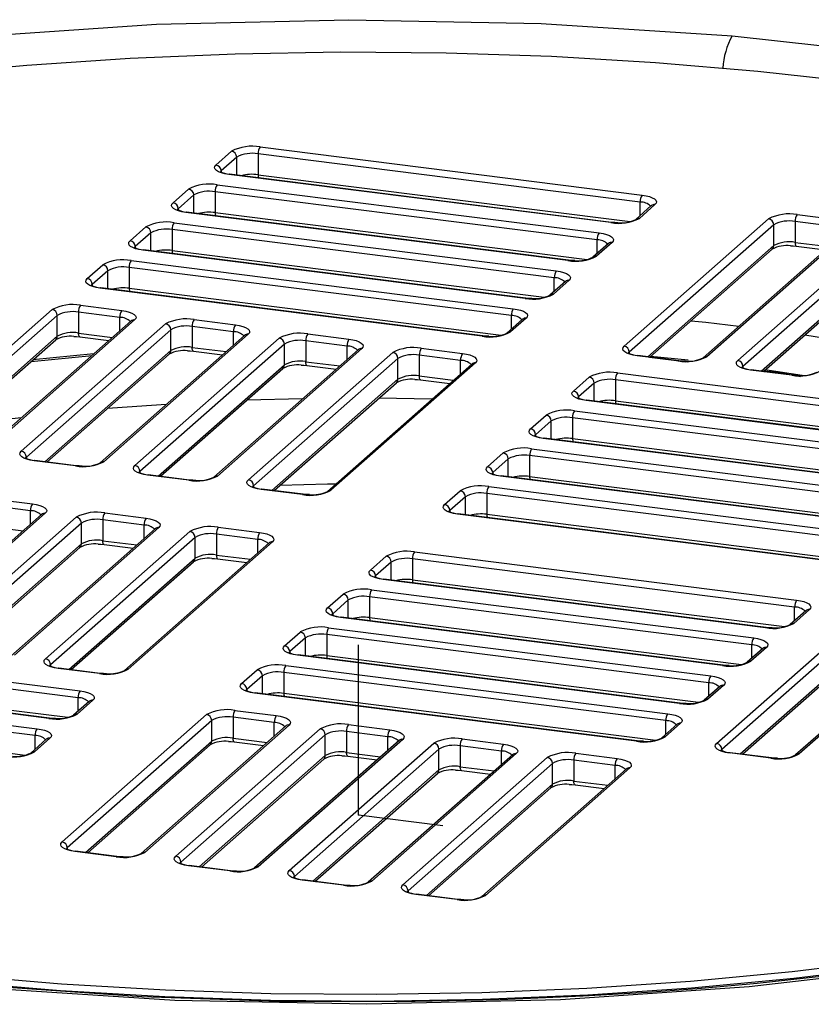
# Paper-space layout '_Dimetric' of a CAD drawing. Units: millimetres. Extents: x -515 to 515, y -172 to 194.
# Drawn here: x -15 to 21, y -9 to 36 of the extents above; entities that cross this region are included whole.
import ezdxf

# ---------------------------------------------------------------- set-up
doc = ezdxf.new("R2010")
doc.units = ezdxf.units.MM
doc.header["$PDSIZE"] = -1

psp = doc.layouts.new('_Dimetric')

# ---------------------------------------------------------------- linework, layer by layer
at = {"color": 7, "linetype": 'Continuous', "lineweight": 25}
for p, q in [((-6.457, 29.425), (-5.75, 30.049)), ((12.756, 27.749), (-4.55, 29.929)), ((-4.55, 29.929), (-4.55, 28.986)), ((-4.461, 30.242), (12.844, 28.062)), ((-5.516, 29.783), (-6.223, 29.16)), ((-5.516, 28.966), (-5.516, 29.783)), ((-6.223, 29.16), (-6.223, 29.102)), ((11.43, 26.815), (-5.875, 28.995)), ((11.461, 26.827), (-5.844, 29.008)), ((-4.55, 28.986), (12.295, 26.864)), ((-8.402, 27.71), (-7.695, 28.334)), ((10.811, 26.034), (-6.494, 28.214)), ((-6.494, 28.214), (-6.494, 27.271)), ((-6.406, 28.528), (10.899, 26.347)), ((-7.461, 28.068), (-8.168, 27.445)), ((-7.461, 27.251), (-7.461, 28.068)), ((12.756, 27.139), (12.756, 27.749)), ((-8.168, 27.445), (-8.168, 27.387)), ((9.485, 25.1), (-7.82, 27.28)), ((9.517, 25.112), (-7.789, 27.293)), ((-6.494, 27.271), (10.351, 25.149)), ((13.261, 27.584), (12.553, 26.961)), ((13.426, 27.633), (12.719, 27.009)), ((13.26, 27.584), (13.261, 27.584)), ((-8.35, 26.813), (8.955, 24.632)), ((12.03, 21.216), (18.571, 26.984)), ((21.642, 26.629), (19.771, 26.865)), ((19.771, 26.865), (19.771, 25.922)), ((19.86, 27.178), (21.73, 26.943)), ((-10.346, 25.995), (-9.639, 26.619)), ((-9.405, 26.354), (-10.112, 25.73)), ((-9.405, 25.536), (-9.405, 26.354)), ((8.867, 24.319), (-8.439, 26.499)), ((-8.439, 26.499), (-8.439, 25.556)), ((18.805, 26.719), (12.264, 20.951)), ((22.147, 26.465), (15.606, 20.696)), ((22.312, 26.513), (15.772, 20.745)), ((17.175, 20.568), (23.715, 26.336)), ((18.805, 25.776), (18.805, 26.719)), ((11.316, 25.869), (10.609, 25.246)), ((11.481, 25.918), (10.774, 25.294)), ((10.811, 25.424), (10.811, 26.034)), ((11.316, 25.869), (11.316, 25.869)), ((23.949, 26.071), (17.409, 20.303)), ((19.771, 25.922), (21.311, 25.728)), ((-10.112, 25.73), (-10.112, 25.672)), ((7.541, 23.385), (-9.764, 25.565)), ((7.572, 23.398), (-9.733, 25.578)), ((-8.439, 25.556), (8.406, 23.434)), ((13.096, 20.742), (18.805, 25.776)), ((13.193, 20.729), (18.736, 25.618)), ((19.828, 25.752), (21.15, 25.585)), ((-10.295, 25.098), (7.01, 22.917)), ((18.24, 20.093), (23.949, 25.128)), ((-12.291, 24.28), (-11.584, 24.904)), ((-11.35, 24.639), (-12.057, 24.015)), ((-11.35, 23.822), (-11.35, 24.639)), ((6.922, 22.604), (-10.383, 24.784)), ((-10.383, 24.784), (-10.383, 23.841)), ((18.337, 20.081), (23.881, 24.97)), ((9.371, 24.155), (8.664, 23.531)), ((9.537, 24.203), (8.83, 23.579)), ((8.867, 23.709), (8.867, 24.319)), ((9.371, 24.154), (9.371, 24.155)), ((-12.057, 24.015), (-12.057, 23.957)), ((5.596, 21.67), (-11.709, 23.85)), ((5.627, 21.683), (-11.678, 23.863)), ((-10.383, 23.841), (6.461, 21.719)), ((-20.423, 17.109), (-13.882, 22.877)), ((-10.81, 22.522), (-12.681, 22.757)), ((-12.681, 22.757), (-12.681, 21.815)), ((-12.593, 23.071), (-10.722, 22.835)), ((-13.648, 22.612), (-20.189, 16.843)), ((-10.306, 22.357), (-16.846, 16.589)), ((-10.14, 22.406), (-16.681, 16.637)), ((-13.648, 21.669), (-13.648, 22.612)), ((-10.81, 21.912), (-10.81, 22.522)), ((-10.306, 22.357), (-10.306, 22.357)), ((-7.448, 22.423), (-5.577, 22.187)), ((7.427, 22.44), (6.72, 21.816)), ((7.592, 22.488), (6.885, 21.864)), ((6.922, 21.994), (6.922, 22.604)), ((7.427, 22.439), (7.427, 22.44)), ((-15.278, 16.46), (-8.737, 22.229)), ((-8.503, 21.964), (-15.044, 16.195)), ((-8.503, 21.021), (-8.503, 21.964)), ((-5.666, 21.873), (-7.536, 22.109)), ((-7.536, 22.109), (-7.536, 21.166)), ((-5.666, 21.264), (-5.666, 21.873)), ((-19.357, 16.634), (-13.648, 21.669)), ((-19.26, 16.622), (-13.716, 21.511)), ((-12.681, 21.815), (-11.141, 21.62)), ((-12.624, 21.644), (-11.303, 21.478)), ((-5.161, 21.709), (-11.701, 15.941)), ((-4.995, 21.757), (-11.536, 15.989)), ((-10.133, 15.812), (-3.592, 21.581)), ((-5.161, 21.709), (-5.161, 21.709)), ((-0.521, 21.225), (-2.392, 21.461)), ((-2.392, 21.461), (-2.392, 20.518)), ((-2.303, 21.775), (-0.432, 21.539)), ((20.207, 21.73), (22.29, 21.405)), ((-14.212, 15.986), (-8.503, 21.021)), ((-3.358, 21.315), (-9.899, 15.547)), ((-7.536, 21.166), (-5.996, 20.972)), ((-7.479, 20.996), (-6.158, 20.83)), ((-0.016, 21.061), (-6.557, 15.293)), ((0.149, 21.109), (-6.391, 15.341)), ((-3.358, 20.373), (-3.358, 21.315)), ((-0.521, 20.616), (-0.521, 21.225)), ((-0.016, 21.06), (-0.016, 21.061)), ((2.841, 21.126), (4.712, 20.891)), ((-14.83, 20.529), (-12.066, 20.805)), ((-11.991, 20.871), (-14.75, 20.6)), ((-14.115, 15.974), (-8.572, 20.863)), ((-4.988, 15.164), (1.553, 20.932)), ((1.786, 20.667), (-4.754, 14.899)), ((-2.392, 20.518), (-0.852, 20.324)), ((1.786, 19.725), (1.786, 20.667)), ((4.624, 20.577), (2.753, 20.813)), ((2.753, 20.813), (2.753, 19.87)), ((4.624, 19.968), (4.624, 20.577)), ((12.264, 20.951), (12.264, 20.893)), ((14.483, 20.551), (12.612, 20.786)), ((14.514, 20.563), (12.643, 20.799)), ((13.177, 20.716), (14.879, 20.518)), ((14.927, 20.58), (13.224, 20.757)), ((-9.067, 15.338), (-3.358, 20.373)), ((-8.97, 15.326), (-3.427, 20.215)), ((-2.335, 20.348), (-1.013, 20.182)), ((5.129, 20.413), (-1.412, 14.644)), ((5.294, 20.461), (-1.247, 14.693)), ((5.128, 20.412), (5.129, 20.413)), ((17.409, 20.303), (17.409, 20.245)), ((19.627, 19.902), (17.757, 20.138)), ((19.659, 19.915), (17.788, 20.151)), ((20.09, 19.891), (18.406, 20.142)), ((-3.923, 14.69), (1.786, 19.725)), ((2.753, 19.87), (4.293, 19.676)), ((2.81, 19.7), (4.132, 19.533)), ((9.732, 19.189), (10.439, 19.813)), ((28.945, 17.513), (11.64, 19.693)), ((11.64, 19.693), (11.64, 18.75)), ((11.728, 20.007), (29.033, 17.827)), ((-3.826, 14.678), (1.718, 19.566)), ((10.673, 19.548), (9.966, 18.924)), ((10.673, 18.731), (10.673, 19.548)), ((-2.541, 18.834), (-5.058, 18.776)), ((3.323, 18.82), (0.918, 18.861)), ((9.966, 18.924), (9.966, 18.866)), ((27.619, 16.579), (10.314, 18.76)), ((27.65, 16.592), (10.345, 18.772)), ((11.64, 18.75), (28.484, 16.628)), ((9.783, 18.292), (27.089, 16.112)), ((7.787, 17.474), (8.494, 18.098)), ((27, 15.798), (9.695, 17.978)), ((9.695, 17.978), (9.695, 17.035)), ((8.728, 17.833), (8.021, 17.209)), ((8.728, 17.016), (8.728, 17.833)), ((8.021, 17.209), (8.021, 17.151)), ((25.674, 14.864), (8.369, 17.045)), ((25.706, 14.877), (8.4, 17.057)), ((9.695, 17.035), (26.54, 14.913)), ((7.839, 16.577), (25.144, 14.397)), ((-15.044, 16.195), (-15.044, 16.137)), ((5.843, 15.759), (6.55, 16.383)), ((6.784, 16.118), (6.077, 15.494)), ((6.784, 15.301), (6.784, 16.118)), ((25.056, 14.083), (7.75, 16.263)), ((7.75, 16.263), (7.75, 15.321)), ((-12.825, 15.795), (-14.696, 16.031)), ((-12.794, 15.807), (-14.665, 16.043)), ((-9.899, 15.547), (-9.899, 15.489)), ((-7.68, 15.147), (-9.551, 15.383)), ((-7.649, 15.159), (-9.52, 15.395)), ((6.077, 15.494), (6.077, 15.436)), ((23.73, 13.15), (6.425, 15.33)), ((23.761, 13.162), (6.456, 15.342)), ((7.75, 15.321), (24.595, 13.198)), ((-4.754, 14.899), (-4.754, 14.841)), ((-2.536, 14.499), (-4.406, 14.734)), ((-2.504, 14.511), (-4.375, 14.747)), ((5.894, 14.862), (23.199, 12.682)), ((-16.64, 14.316), (-14.77, 14.08)), ((3.898, 14.045), (4.605, 14.668)), ((4.839, 14.403), (4.132, 13.779)), ((4.839, 13.586), (4.839, 14.403)), ((23.111, 12.368), (5.806, 14.548)), ((5.806, 14.548), (5.806, 13.606)), ((-14.858, 13.767), (-16.729, 14.002)), ((-14.353, 13.602), (-20.894, 7.834)), ((-14.188, 13.651), (-20.729, 7.882)), ((-19.325, 7.705), (-12.785, 13.474)), ((-14.858, 13.157), (-14.858, 13.767)), ((-14.353, 13.602), (-14.353, 13.602)), ((-11.496, 13.668), (-9.625, 13.432)), ((4.132, 13.779), (4.132, 13.721)), ((21.785, 11.435), (4.48, 13.615)), ((21.816, 11.447), (4.511, 13.627)), ((5.806, 13.606), (22.65, 11.483)), ((-12.551, 13.209), (-19.092, 7.44)), ((-16.729, 13.059), (-15.189, 12.865)), ((-9.208, 12.954), (-15.749, 7.186)), ((-9.043, 13.002), (-15.584, 7.234)), ((-12.551, 12.266), (-12.551, 13.209)), ((-9.713, 13.118), (-11.584, 13.354)), ((-11.584, 13.354), (-11.584, 12.411)), ((-9.713, 12.509), (-9.713, 13.118)), ((-9.209, 12.953), (-9.208, 12.954)), ((-6.351, 13.02), (-4.48, 12.784)), ((-14.181, 7.057), (-7.64, 12.826)), ((-7.406, 12.56), (-13.947, 6.792)), ((-7.406, 11.618), (-7.406, 12.56)), ((-4.568, 12.47), (-6.439, 12.706)), ((-6.439, 12.706), (-6.439, 11.763)), ((-18.26, 7.231), (-12.551, 12.266)), ((-18.163, 7.219), (-12.619, 12.108)), ((-11.584, 12.411), (-10.044, 12.217)), ((-11.527, 12.241), (-10.206, 12.075)), ((-4.064, 12.306), (-10.604, 6.538)), ((-3.898, 12.354), (-10.439, 6.586)), ((-4.568, 11.861), (-4.568, 12.47)), ((-4.064, 12.305), (-4.064, 12.306)), ((-13.115, 6.583), (-7.406, 11.618)), ((-6.439, 11.763), (-4.899, 11.569)), ((0.539, 11.082), (1.247, 11.706)), ((2.536, 11.9), (19.841, 9.72)), ((-13.018, 6.571), (-7.475, 11.46)), ((-6.382, 11.593), (-5.061, 11.426)), ((1.48, 11.441), (0.773, 10.817)), ((1.48, 10.624), (1.48, 11.441)), ((19.752, 9.406), (2.447, 11.586)), ((2.447, 11.586), (2.447, 10.643)), ((0.773, 10.817), (0.773, 10.759)), ((18.426, 8.472), (1.121, 10.653)), ((18.458, 8.485), (1.153, 10.665)), ((2.447, 10.643), (19.292, 8.521)), ((-1.405, 9.367), (-0.698, 9.991)), ((17.808, 7.691), (0.503, 9.871)), ((0.503, 9.871), (0.503, 8.929)), ((0.591, 10.185), (17.896, 8.005)), ((-0.464, 9.726), (-1.171, 9.102)), ((-0.464, 8.909), (-0.464, 9.726)), ((19.752, 8.797), (19.752, 9.406)), ((-1.171, 9.102), (-1.171, 9.044)), ((16.482, 6.758), (-0.823, 8.938)), ((16.513, 6.77), (-0.792, 8.95)), ((0.503, 8.929), (17.347, 6.806)), ((16.22, 3.227), (22.761, 8.995)), ((20.257, 9.242), (19.55, 8.618)), ((20.423, 9.29), (19.715, 8.666)), ((20.257, 9.241), (20.257, 9.242)), ((22.995, 8.73), (16.454, 2.962)), ((26.337, 8.476), (19.797, 2.707)), ((26.503, 8.524), (19.962, 2.756)), ((-3.35, 7.653), (-2.643, 8.276)), ((15.863, 5.976), (-1.442, 8.156)), ((-1.442, 8.156), (-1.442, 7.214)), ((-1.354, 8.47), (15.952, 6.29)), ((-29.917, 7.793), (-12.612, 5.612)), ((-2.409, 8.011), (-3.116, 7.387)), ((-2.409, 7.194), (-2.409, 8.011)), ((17.286, 2.753), (22.995, 7.787)), ((17.383, 2.74), (22.926, 7.629)), ((17.808, 7.082), (17.808, 7.691)), ((-12.7, 5.299), (-30.005, 7.479)), ((-3.116, 7.387), (-3.116, 7.329)), ((14.537, 5.043), (-2.768, 7.223)), ((14.569, 5.055), (-2.737, 7.235)), ((-1.442, 7.214), (15.403, 5.091)), ((18.313, 7.527), (17.606, 6.903)), ((18.478, 7.575), (17.771, 6.951)), ((18.312, 7.526), (18.313, 7.527)), ((-13.947, 6.792), (-13.947, 6.734)), ((-3.298, 6.755), (14.007, 4.575)), ((-14.026, 4.365), (-31.331, 6.545)), ((-13.995, 4.377), (-31.3, 6.558)), ((-30.005, 6.536), (-13.161, 4.414)), ((-11.728, 6.392), (-13.599, 6.628)), ((-11.697, 6.404), (-13.567, 6.64)), ((-5.294, 5.938), (-4.587, 6.561)), ((-4.353, 6.296), (-5.06, 5.672)), ((-4.353, 5.479), (-4.353, 6.296)), ((13.919, 4.261), (-3.386, 6.441)), ((-3.386, 6.441), (-3.386, 5.499)), ((-31.862, 6.078), (-14.556, 3.897)), ((16.368, 5.812), (15.661, 5.188)), ((16.533, 5.86), (15.826, 5.237)), ((15.863, 5.367), (15.863, 5.976)), ((16.368, 5.811), (16.368, 5.812)), ((-14.645, 3.584), (-31.95, 5.764)), ((-5.06, 5.672), (-5.06, 5.614)), ((12.593, 3.328), (-4.712, 5.508)), ((12.624, 3.34), (-4.681, 5.52)), ((-3.386, 5.499), (13.458, 3.376)), ((-12.195, 5.134), (-12.902, 4.511)), ((-12.03, 5.183), (-12.737, 4.559)), ((-12.7, 4.689), (-12.7, 5.299)), ((-12.196, 5.134), (-12.195, 5.134)), ((-31.95, 4.821), (-15.105, 2.699)), ((-13.426, -1.234), (-6.885, 4.534)), ((-5.596, 4.728), (-3.725, 4.493)), ((-6.651, 4.269), (-13.192, -1.499)), ((-3.309, 4.015), (-9.85, -1.754)), ((-3.144, 4.063), (-9.684, -1.705)), ((-6.651, 3.326), (-6.651, 4.269)), ((-3.814, 4.179), (-5.685, 4.415)), ((-5.685, 4.415), (-5.685, 3.472)), ((-3.814, 3.57), (-3.814, 4.179)), ((-3.309, 4.014), (-3.309, 4.015)), ((-0.451, 4.08), (1.419, 3.845)), ((14.424, 4.097), (13.716, 3.473)), ((14.589, 4.145), (13.882, 3.522)), ((13.919, 3.652), (13.919, 4.261)), ((14.423, 4.096), (14.424, 4.097)), ((-14.645, 2.974), (-14.645, 3.584)), ((-8.281, -1.882), (-1.74, 3.886)), ((-1.507, 3.621), (-8.047, -2.147)), ((-1.507, 2.678), (-1.507, 3.621)), ((1.331, 3.531), (-0.54, 3.767)), ((-0.54, 3.767), (-0.54, 2.824)), ((-14.14, 3.42), (-14.847, 2.796)), ((-13.974, 3.468), (-14.682, 2.844)), ((-14.14, 3.419), (-14.14, 3.42)), ((-12.36, -1.708), (-6.651, 3.326)), ((-12.263, -1.72), (-6.72, 3.168)), ((-5.685, 3.472), (-4.144, 3.278)), ((-5.627, 3.302), (-4.306, 3.135)), ((1.836, 3.367), (-4.705, -2.402)), ((2.001, 3.415), (-4.539, -2.354)), ((-3.136, -2.53), (3.404, 3.238)), ((1.331, 2.921), (1.331, 3.531)), ((1.836, 3.366), (1.836, 3.367)), ((4.693, 3.432), (6.564, 3.196)), ((-7.215, -2.356), (-1.507, 2.678)), ((3.638, 2.973), (-2.902, -2.795)), ((-0.54, 2.824), (1, 2.63)), ((6.981, 2.718), (0.44, -3.05)), ((7.146, 2.767), (0.605, -3.002)), ((3.638, 2.03), (3.638, 2.973)), ((6.476, 2.883), (4.605, 3.118)), ((4.605, 3.118), (4.605, 2.176)), ((6.476, 2.273), (6.476, 2.883)), ((6.98, 2.718), (6.981, 2.718)), ((9.838, 2.784), (11.709, 2.548)), ((16.454, 2.962), (16.454, 2.904)), ((18.673, 2.562), (16.802, 2.797)), ((18.704, 2.574), (16.833, 2.81)), ((-7.119, -2.369), (-1.575, 2.52)), ((-0.483, 2.654), (0.839, 2.487)), ((2.008, -3.178), (8.549, 2.59)), ((8.783, 2.325), (2.242, -3.444)), ((8.783, 1.382), (8.783, 2.325)), ((11.621, 2.235), (9.75, 2.47)), ((9.75, 2.47), (9.75, 1.527)), ((11.621, 1.625), (11.621, 2.235)), ((-2.071, -3.005), (3.638, 2.03)), ((-1.974, -3.017), (3.57, 1.872)), ((4.605, 2.176), (6.145, 1.982)), ((4.662, 2.005), (5.983, 1.839)), ((12.125, 2.07), (5.585, -3.698)), ((12.291, 2.119), (5.75, -3.65)), ((12.125, 2.07), (12.125, 2.07)), ((3.074, -3.653), (8.783, 1.382)), ((9.75, 1.527), (11.29, 1.333)), ((9.807, 1.357), (11.128, 1.191)), ((3.171, -3.665), (8.715, 1.224)), ((-13.192, -1.499), (-13.192, -1.557)), ((-10.973, -1.899), (-12.844, -1.664)), ((-10.942, -1.887), (-12.813, -1.651)), ((-8.047, -2.147), (-8.047, -2.205)), ((-5.828, -2.547), (-7.699, -2.312)), ((-5.797, -2.535), (-7.668, -2.299)), ((-2.902, -2.795), (-2.902, -2.854)), ((-0.684, -3.196), (-2.554, -2.96)), ((-0.652, -3.183), (-2.523, -2.948)), ((2.242, -3.444), (2.242, -3.502)), ((4.461, -3.844), (2.59, -3.608)), ((4.492, -3.831), (2.622, -3.596))]:
    psp.add_line(p, q, dxfattribs=at)
at = {"color": 7, "linetype": 'Continuous'}
for q in [(0, 7.69), (3.815, -0.481)]:
    psp.add_line((0, 0), q, dxfattribs=at)
at = {"color": 7, "linetype": 'Continuous', "lineweight": 25, "flags": 128}
for points in [[(-17.755, 35.208), (-9.149, 35.797), (-0.446, 36.006), (8.277, 35.835), (16.92, 35.281)], [(16.92, 35.281), (25.271, 34.353), (33.129, 33.079), (40.41, 31.477)], [(22.627, 33.155), (18.09, 33.663), (13.452, 34.056), (8.739, 34.333), (3.976, 34.491), (-0.808, 34.531), (-5.589, 34.451), (-10.337, 34.253), (-15.028, 33.936), (-19.635, 33.504)], [(-5.875, 28.995), (-6.051, 29.024), (-6.206, 29.064), (-6.335, 29.113), (-6.433, 29.17), (-6.496, 29.232), (-6.521, 29.297), (-6.508, 29.362), (-6.457, 29.425)], [(-5.844, 29.008), (-5.858, 29.006), (-5.875, 28.995)], [(-7.82, 27.28), (-7.996, 27.309), (-8.151, 27.349), (-8.28, 27.398), (-8.378, 27.455), (-8.441, 27.517), (-8.466, 27.582), (-8.453, 27.647), (-8.402, 27.71)], [(12.844, 28.062), (13.02, 28.033), (13.175, 27.993), (13.304, 27.944), (13.402, 27.888), (13.465, 27.826), (13.49, 27.761), (13.477, 27.696), (13.426, 27.633)], [(-7.789, 27.293), (-7.803, 27.291), (-7.82, 27.28)], [(11.461, 26.827), (11.447, 26.826), (11.43, 26.815)], [(11.737, 26.813), (11.605, 26.814), (11.461, 26.827)], [(10.899, 26.347), (11.075, 26.318), (11.231, 26.278), (11.36, 26.229), (11.457, 26.173), (11.52, 26.111), (11.545, 26.046), (11.532, 25.981), (11.481, 25.918)], [(-9.764, 25.565), (-9.94, 25.594), (-10.095, 25.634), (-10.225, 25.683), (-10.322, 25.74), (-10.385, 25.802), (-10.41, 25.867), (-10.397, 25.932), (-10.346, 25.995)], [(19.771, 25.922), (19.773, 25.877), (19.778, 25.838), (19.786, 25.804), (19.797, 25.778), (19.811, 25.761), (19.826, 25.752), (19.828, 25.752)], [(-9.733, 25.578), (-9.747, 25.576), (-9.764, 25.565)], [(19.562, 25.767), (19.684, 25.766), (19.828, 25.752)], [(9.517, 25.112), (9.503, 25.111), (9.485, 25.1)], [(9.793, 25.098), (9.661, 25.099), (9.517, 25.112)], [(8.955, 24.632), (9.131, 24.603), (9.286, 24.564), (9.415, 24.514), (9.513, 24.458), (9.576, 24.396), (9.601, 24.331), (9.588, 24.266), (9.537, 24.203)], [(-11.709, 23.85), (-11.885, 23.879), (-12.04, 23.919), (-12.169, 23.969), (-12.267, 24.025), (-12.33, 24.087), (-12.355, 24.152), (-12.342, 24.217), (-12.291, 24.28)], [(-11.678, 23.863), (-11.692, 23.861), (-11.709, 23.85)], [(7.572, 23.397), (7.558, 23.396), (7.541, 23.385)], [(7.848, 23.383), (7.716, 23.384), (7.572, 23.398)], [(-10.722, 22.835), (-10.546, 22.806), (-10.391, 22.766), (-10.262, 22.717), (-10.164, 22.661), (-10.101, 22.599), (-10.076, 22.534), (-10.089, 22.469), (-10.14, 22.406)], [(7.01, 22.917), (7.186, 22.888), (7.341, 22.849), (7.471, 22.799), (7.568, 22.743), (7.631, 22.681), (7.656, 22.616), (7.643, 22.551), (7.592, 22.488)], [(15.058, 22.375), (15.737, 22.302), (17.23, 22.129)], [(-5.577, 22.187), (-5.402, 22.158), (-5.246, 22.118), (-5.117, 22.069), (-5.019, 22.012), (-4.957, 21.951), (-4.931, 21.886), (-4.944, 21.821), (-4.995, 21.757)], [(-12.891, 21.659), (-12.768, 21.658), (-12.624, 21.644)], [(-12.624, 21.644), (-12.627, 21.645), (-12.642, 21.653), (-12.655, 21.671), (-12.666, 21.697), (-12.675, 21.73), (-12.68, 21.77), (-12.681, 21.815)], [(-0.432, 21.539), (-0.257, 21.51), (-0.101, 21.47), (0.028, 21.421), (0.125, 21.364), (0.188, 21.302), (0.213, 21.238), (0.2, 21.172), (0.149, 21.109)], [(5.628, 21.683), (5.613, 21.681), (5.596, 21.67)], [(5.904, 21.668), (5.772, 21.669), (5.627, 21.683)], [(-7.746, 21.011), (-7.624, 21.01), (-7.479, 20.996)], [(-7.479, 20.996), (-7.482, 20.997), (-7.497, 21.005), (-7.511, 21.022), (-7.522, 21.049), (-7.53, 21.082), (-7.535, 21.122), (-7.536, 21.166)], [(12.612, 20.786), (12.436, 20.815), (12.281, 20.855), (12.152, 20.904), (12.054, 20.961), (11.991, 21.023), (11.966, 21.088), (11.979, 21.153), (12.03, 21.216)], [(-2.335, 20.348), (-2.337, 20.349), (-2.352, 20.357), (-2.366, 20.374), (-2.377, 20.4), (-2.385, 20.434), (-2.39, 20.474), (-2.392, 20.518)], [(4.712, 20.891), (4.888, 20.862), (5.043, 20.822), (5.172, 20.773), (5.27, 20.716), (5.333, 20.654), (5.358, 20.589), (5.345, 20.524), (5.294, 20.461)], [(12.612, 20.786), (12.629, 20.797), (12.643, 20.799)], [(14.483, 20.551), (14.5, 20.561), (14.514, 20.563)], [(14.79, 20.548), (14.658, 20.549), (14.514, 20.563)], [(17.757, 20.138), (17.581, 20.167), (17.426, 20.207), (17.296, 20.256), (17.199, 20.313), (17.136, 20.375), (17.111, 20.44), (17.124, 20.505), (17.175, 20.568)], [(-2.601, 20.363), (-2.479, 20.362), (-2.335, 20.348)], [(17.757, 20.138), (17.774, 20.149), (17.788, 20.151)], [(18.371, 20.111), (18.983, 20.04), (20.021, 19.854)], [(2.544, 19.715), (2.666, 19.714), (2.81, 19.7)], [(2.81, 19.7), (2.808, 19.7), (2.792, 19.709), (2.779, 19.726), (2.768, 19.752), (2.76, 19.786), (2.755, 19.825), (2.753, 19.87)], [(19.627, 19.902), (19.645, 19.913), (19.659, 19.915)], [(19.935, 19.9), (19.803, 19.901), (19.659, 19.915)], [(10.314, 18.76), (10.138, 18.789), (9.983, 18.828), (9.854, 18.878), (9.756, 18.934), (9.693, 18.996), (9.668, 19.061), (9.681, 19.126), (9.732, 19.189)], [(10.345, 18.772), (10.331, 18.77), (10.314, 18.76)], [(-8.717, 18.573), (-11.143, 18.418), (-11.372, 18.394)], [(-15.271, 17.979), (-16.3, 17.869), (-18.17, 17.584)], [(8.369, 17.045), (8.193, 17.074), (8.038, 17.114), (7.909, 17.163), (7.811, 17.219), (7.749, 17.281), (7.723, 17.346), (7.736, 17.411), (7.787, 17.474)], [(8.4, 17.057), (8.386, 17.055), (8.369, 17.045)], [(-14.696, 16.031), (-14.872, 16.06), (-15.027, 16.1), (-15.156, 16.149), (-15.254, 16.205), (-15.317, 16.267), (-15.342, 16.332), (-15.329, 16.397), (-15.278, 16.46)], [(-14.665, 16.043), (-14.679, 16.041), (-14.696, 16.031)], [(-12.794, 15.807), (-12.808, 15.806), (-12.825, 15.795)], [(-12.518, 15.793), (-12.65, 15.794), (-12.794, 15.807)], [(-9.551, 15.383), (-9.727, 15.412), (-9.882, 15.451), (-10.011, 15.501), (-10.109, 15.557), (-10.172, 15.619), (-10.197, 15.684), (-10.184, 15.749), (-10.133, 15.812)], [(6.425, 15.33), (6.249, 15.359), (6.094, 15.399), (5.965, 15.448), (5.867, 15.504), (5.804, 15.566), (5.779, 15.631), (5.792, 15.696), (5.843, 15.759)], [(-9.52, 15.395), (-9.534, 15.393), (-9.551, 15.383)], [(-4.406, 14.734), (-4.582, 14.763), (-4.737, 14.803), (-4.866, 14.852), (-4.964, 14.909), (-5.027, 14.971), (-5.052, 15.036), (-5.039, 15.101), (-4.988, 15.164)], [(6.456, 15.342), (6.442, 15.34), (6.425, 15.33)], [(-7.649, 15.159), (-7.663, 15.158), (-7.68, 15.147)], [(-7.373, 15.144), (-7.505, 15.146), (-7.649, 15.159)], [(-4.375, 14.747), (-4.389, 14.745), (-4.406, 14.734)], [(-3.547, 14.923), (-1.408, 14.993), (-1.022, 14.988)], [(-2.504, 14.511), (-2.518, 14.509), (-2.536, 14.499)], [(-2.228, 14.496), (-2.36, 14.497), (-2.504, 14.511)], [(-14.77, 14.08), (-14.594, 14.051), (-14.439, 14.011), (-14.31, 13.962), (-14.212, 13.906), (-14.149, 13.844), (-14.124, 13.779), (-14.137, 13.714), (-14.188, 13.651)], [(4.48, 13.615), (4.304, 13.644), (4.149, 13.684), (4.02, 13.733), (3.922, 13.79), (3.859, 13.851), (3.834, 13.916), (3.847, 13.981), (3.898, 14.045)], [(-9.625, 13.432), (-9.449, 13.403), (-9.294, 13.363), (-9.165, 13.314), (-9.067, 13.257), (-9.004, 13.195), (-8.979, 13.131), (-8.992, 13.065), (-9.043, 13.002)], [(4.511, 13.627), (4.497, 13.626), (4.48, 13.615)], [(-4.48, 12.784), (-4.304, 12.755), (-4.149, 12.715), (-4.02, 12.666), (-3.922, 12.609), (-3.859, 12.547), (-3.834, 12.482), (-3.847, 12.417), (-3.898, 12.354)], [(-11.794, 12.256), (-11.671, 12.255), (-11.527, 12.241)], [(-11.527, 12.241), (-11.53, 12.242), (-11.545, 12.25), (-11.558, 12.267), (-11.569, 12.293), (-11.577, 12.327), (-11.582, 12.367), (-11.584, 12.411)], [(-6.649, 11.608), (-6.526, 11.607), (-6.382, 11.593)], [(-6.439, 11.763), (-6.438, 11.719), (-6.433, 11.679), (-6.424, 11.645), (-6.413, 11.619), (-6.4, 11.602), (-6.385, 11.593), (-6.382, 11.593)], [(1.121, 10.653), (0.946, 10.682), (0.79, 10.722), (0.661, 10.771), (0.563, 10.827), (0.501, 10.889), (0.475, 10.954), (0.488, 11.019), (0.539, 11.082)], [(1.153, 10.665), (1.139, 10.663), (1.121, 10.653)], [(-0.823, 8.938), (-0.999, 8.967), (-1.154, 9.007), (-1.283, 9.056), (-1.381, 9.112), (-1.444, 9.174), (-1.469, 9.239), (-1.456, 9.304), (-1.405, 9.367)], [(19.841, 9.72), (20.016, 9.691), (20.172, 9.651), (20.301, 9.602), (20.399, 9.545), (20.461, 9.483), (20.487, 9.418), (20.474, 9.353), (20.423, 9.29)], [(-0.792, 8.95), (-0.806, 8.948), (-0.823, 8.938)], [(18.458, 8.485), (18.444, 8.483), (18.426, 8.472)], [(18.734, 8.47), (18.602, 8.471), (18.458, 8.485)], [(-2.768, 7.223), (-2.943, 7.252), (-3.099, 7.292), (-3.228, 7.341), (-3.326, 7.398), (-3.388, 7.459), (-3.414, 7.524), (-3.401, 7.589), (-3.35, 7.653)], [(17.896, 8.005), (18.072, 7.976), (18.227, 7.936), (18.356, 7.887), (18.454, 7.83), (18.517, 7.768), (18.542, 7.703), (18.529, 7.638), (18.478, 7.575)], [(-2.737, 7.235), (-2.751, 7.234), (-2.768, 7.223)], [(-13.599, 6.628), (-13.774, 6.656), (-13.93, 6.696), (-14.059, 6.746), (-14.157, 6.802), (-14.219, 6.864), (-14.245, 6.929), (-14.232, 6.994), (-14.181, 7.057)], [(16.513, 6.77), (16.499, 6.768), (16.482, 6.758)], [(16.789, 6.755), (16.657, 6.756), (16.513, 6.77)], [(-13.567, 6.64), (-13.582, 6.638), (-13.599, 6.628)], [(-11.696, 6.404), (-11.711, 6.402), (-11.728, 6.392)], [(-11.42, 6.389), (-11.552, 6.39), (-11.697, 6.404)], [(15.952, 6.29), (16.127, 6.261), (16.283, 6.221), (16.412, 6.172), (16.509, 6.115), (16.572, 6.053), (16.598, 5.988), (16.584, 5.923), (16.533, 5.86)], [(-4.712, 5.508), (-4.888, 5.537), (-5.043, 5.577), (-5.172, 5.626), (-5.27, 5.683), (-5.333, 5.744), (-5.358, 5.809), (-5.345, 5.874), (-5.294, 5.938)], [(-12.612, 5.612), (-12.436, 5.583), (-12.281, 5.543), (-12.152, 5.494), (-12.054, 5.438), (-11.991, 5.376), (-11.966, 5.311), (-11.979, 5.246), (-12.03, 5.183)], [(-4.712, 5.508), (-4.695, 5.519), (-4.681, 5.52)], [(14.569, 5.055), (14.555, 5.053), (14.537, 5.043)], [(14.845, 5.04), (14.713, 5.041), (14.569, 5.055)], [(-3.725, 4.493), (-3.55, 4.464), (-3.394, 4.424), (-3.265, 4.375), (-3.167, 4.318), (-3.105, 4.256), (-3.079, 4.191), (-3.093, 4.126), (-3.144, 4.063)], [(14.007, 4.575), (14.183, 4.546), (14.338, 4.506), (14.467, 4.457), (14.565, 4.4), (14.628, 4.338), (14.653, 4.274), (14.64, 4.208), (14.589, 4.145)], [(-13.994, 4.377), (-14.009, 4.376), (-14.026, 4.365)], [(-13.718, 4.363), (-13.851, 4.364), (-13.995, 4.377)], [(-14.556, 3.897), (-14.381, 3.868), (-14.225, 3.829), (-14.096, 3.779), (-13.998, 3.723), (-13.936, 3.661), (-13.91, 3.596), (-13.923, 3.531), (-13.974, 3.468)], [(1.419, 3.845), (1.595, 3.816), (1.75, 3.776), (1.88, 3.727), (1.977, 3.67), (2.04, 3.608), (2.065, 3.543), (2.052, 3.478), (2.001, 3.415)], [(-5.894, 3.317), (-5.772, 3.316), (-5.627, 3.302)], [(-5.627, 3.302), (-5.63, 3.302), (-5.645, 3.311), (-5.659, 3.328), (-5.67, 3.354), (-5.678, 3.388), (-5.683, 3.427), (-5.685, 3.472)], [(6.564, 3.196), (6.74, 3.167), (6.895, 3.128), (7.024, 3.078), (7.122, 3.022), (7.185, 2.96), (7.21, 2.895), (7.197, 2.83), (7.146, 2.767)], [(12.593, 3.328), (12.61, 3.338), (12.625, 3.34)], [(12.9, 3.325), (12.768, 3.326), (12.624, 3.34)], [(16.802, 2.797), (16.627, 2.826), (16.471, 2.866), (16.342, 2.915), (16.244, 2.972), (16.182, 3.034), (16.156, 3.099), (16.169, 3.164), (16.22, 3.227)], [(-0.483, 2.654), (-0.485, 2.654), (-0.501, 2.662), (-0.514, 2.68), (-0.525, 2.706), (-0.533, 2.74), (-0.538, 2.779), (-0.54, 2.824)], [(16.833, 2.81), (16.819, 2.808), (16.802, 2.797)], [(-0.749, 2.668), (-0.627, 2.667), (-0.483, 2.654)], [(11.709, 2.548), (11.885, 2.519), (12.04, 2.479), (12.169, 2.43), (12.267, 2.374), (12.33, 2.312), (12.355, 2.247), (12.342, 2.182), (12.291, 2.119)], [(18.705, 2.574), (18.69, 2.572), (18.673, 2.562)], [(18.981, 2.559), (18.849, 2.56), (18.704, 2.574)], [(4.395, 2.02), (4.518, 2.019), (4.662, 2.005)], [(4.662, 2.005), (4.66, 2.006), (4.644, 2.014), (4.631, 2.032), (4.62, 2.058), (4.612, 2.091), (4.607, 2.131), (4.605, 2.176)], [(9.54, 1.372), (9.663, 1.371), (9.807, 1.357)], [(9.807, 1.357), (9.804, 1.358), (9.789, 1.366), (9.776, 1.384), (9.765, 1.41), (9.756, 1.443), (9.751, 1.483), (9.75, 1.527)], [(-12.844, -1.664), (-13.02, -1.635), (-13.175, -1.595), (-13.304, -1.546), (-13.402, -1.489), (-13.465, -1.427), (-13.49, -1.362), (-13.477, -1.297), (-13.426, -1.234)], [(-12.844, -1.664), (-12.827, -1.653), (-12.813, -1.651)], [(-10.973, -1.899), (-10.956, -1.889), (-10.941, -1.887)], [(-10.666, -1.902), (-10.798, -1.901), (-10.942, -1.887)], [(-7.699, -2.312), (-7.875, -2.283), (-8.03, -2.243), (-8.159, -2.194), (-8.257, -2.137), (-8.32, -2.075), (-8.345, -2.01), (-8.332, -1.945), (-8.281, -1.882)], [(-7.699, -2.312), (-7.682, -2.301), (-7.668, -2.299)], [(-5.828, -2.547), (-5.811, -2.537), (-5.797, -2.535)], [(-5.521, -2.55), (-5.653, -2.549), (-5.797, -2.535)], [(-2.554, -2.96), (-2.73, -2.931), (-2.886, -2.891), (-3.015, -2.842), (-3.112, -2.785), (-3.175, -2.723), (-3.2, -2.659), (-3.187, -2.593), (-3.136, -2.53)], [(-2.554, -2.96), (-2.537, -2.949), (-2.523, -2.948)], [(-18.09, -7.264), (-13.452, -7.657), (-8.739, -7.934), (-3.976, -8.093), (0.808, -8.132), (5.589, -8.053), (10.337, -7.854), (15.028, -7.538), (19.635, -7.105), (24.133, -6.559), (28.495, -5.903), (32.698, -5.14), (36.718, -4.274), (40.532, -3.31)], [(-0.684, -3.196), (-0.666, -3.185), (-0.652, -3.183)], [(-0.376, -3.198), (-0.508, -3.197), (-0.652, -3.183)], [(2.59, -3.608), (2.415, -3.579), (2.259, -3.539), (2.13, -3.49), (2.032, -3.433), (1.97, -3.372), (1.944, -3.307), (1.957, -3.242), (2.008, -3.178)], [(40.691, -3.611), (36.861, -4.578), (32.825, -5.447), (28.606, -6.213), (24.227, -6.872), (19.712, -7.42), (15.087, -7.854), (10.378, -8.172), (5.61, -8.371), (0.812, -8.451), (-3.992, -8.412), (-8.773, -8.252), (-13.505, -7.975), (-18.161, -7.58)], [(41.013, -3.898), (33.798, -5.526), (25.952, -6.836), (17.691, -7.79), (9.147, -8.375), (0.381, -8.585), (-8.319, -8.413), (-16.92, -7.861)], [(2.59, -3.608), (2.608, -3.597), (2.622, -3.596)], [(4.461, -3.844), (4.478, -3.833), (4.493, -3.832)], [(4.769, -3.846), (4.637, -3.845), (4.492, -3.831)], [(39.16, -4.208), (34.116, -5.328), (28.775, -6.291), (23.322, -7.07), (18.058, -7.648), (15.532, -7.869), (13.08, -8.05), (10.179, -8.223), (6.419, -8.381), (1.797, -8.477), (-3.621, -8.453), (-9.814, -8.243), (-16.763, -7.768)]]:
    psp.add_lwpolyline(points, dxfattribs=at)
at = {"color": 7, "linetype": 'Continuous', "lineweight": 25}
for centre, radius, start, end in [((20.038, 33.584), 3.549, 151.4358, 176.3138), ((-4.829, 28.308), 1.969, 79.2261, 117.8883), ((-5.789, 29.778), 0.273, 1.0587, 81.7605), ((-4.826, 28.478), 1.477, 79.2261, 117.8883), ((-4.058, 29.96), 0.492, 144.9309, 183.5931), ((-6.496, 29.155), 0.273, 1.0587, 81.7605), ((-5.749, 30.158), 1.154, 242.1625, 265.2923), ((-4.814, 27.051), 1.953, 82.2235, 104.684), ((-4.25, 28.966), 0.3, 176.1487, 204.5609), ((-6.774, 26.593), 1.969, 79.2261, 117.8883), ((-7.734, 28.063), 0.273, 1.0587, 81.7605), ((-6.77, 26.763), 1.477, 79.2261, 117.8883), ((-6.003, 28.245), 0.492, 144.9309, 183.5931), ((-8.441, 27.44), 0.273, 1.0587, 81.7605), ((13.247, 27.779), 0.492, 144.9309, 183.5931), ((12.776, 27.114), 0.635, 44.4476, 91.7937), ((-7.694, 28.443), 1.154, 242.1625, 265.2923), ((-6.758, 25.336), 1.953, 82.2235, 104.684), ((-6.195, 27.251), 0.3, 176.1487, 204.5609), ((13.396, 27.426), 0.208, 81.8416, 130.6612), ((19.492, 25.244), 1.969, 79.2261, 117.8883), ((-8.718, 24.878), 1.969, 79.2261, 117.8883), ((-7.947, 26.53), 0.492, 144.9309, 183.5931), ((11.798, 28.749), 1.969, 259.2261, 297.8883), ((11.894, 28.269), 1.465, 263.8483, 296.7407), ((12.689, 26.803), 0.209, 81.8489, 130.1511), ((18.532, 26.714), 0.273, 1.0587, 81.7605), ((19.495, 25.414), 1.477, 79.2261, 117.8883), ((20.263, 26.896), 0.492, 144.9309, 183.5931), ((-9.678, 26.348), 0.273, 1.0587, 81.7605), ((-8.715, 25.048), 1.477, 79.2261, 117.8883), ((11.302, 26.065), 0.492, 144.9309, 183.5931), ((-10.385, 25.725), 0.273, 1.0587, 81.7605), ((10.831, 25.399), 0.635, 44.4476, 91.7937), ((11.452, 25.711), 0.208, 81.8416, 130.6612), ((19.495, 24.471), 1.477, 79.2261, 117.8883), ((-9.638, 26.728), 1.154, 242.1625, 265.2923), ((-8.703, 23.621), 1.953, 82.2235, 104.684), ((-8.139, 25.536), 0.3, 176.1487, 204.5609), ((19.399, 24.299), 1.477, 83.6739, 116.6694), ((18.596, 25.773), 0.208, 312.158, 0.9777), ((-10.663, 23.164), 1.969, 79.2261, 117.8883), ((-9.892, 24.815), 0.492, 144.9309, 183.5931), ((9.853, 27.034), 1.969, 259.2261, 297.8883), ((9.95, 26.554), 1.465, 263.8483, 296.7407), ((10.745, 25.088), 0.209, 81.8489, 130.1511), ((-11.623, 24.634), 0.273, 1.0587, 81.7605), ((-10.659, 23.333), 1.477, 79.2261, 117.8883), ((9.358, 24.35), 0.492, 144.9309, 183.5931), ((-12.33, 24.01), 0.273, 1.0587, 81.7605), ((8.886, 23.684), 0.635, 44.4476, 91.7937), ((9.507, 23.996), 0.208, 81.8416, 130.6612), ((-11.583, 25.013), 1.154, 242.1625, 265.2923), ((-10.647, 21.906), 1.953, 82.2235, 104.684), ((-10.084, 23.821), 0.3, 176.1487, 204.5609), ((7.909, 25.319), 1.969, 259.2261, 297.8883), ((8.005, 24.839), 1.465, 263.8483, 296.7407), ((8.8, 23.373), 0.209, 81.8489, 130.1511), ((-12.961, 21.137), 1.969, 79.2261, 117.8883), ((-13.921, 22.607), 0.273, 1.0587, 81.7605), ((-12.957, 21.307), 1.477, 79.2261, 117.8883), ((-12.19, 22.788), 0.492, 144.9309, 183.5931), ((-10.319, 22.552), 0.492, 144.9309, 183.5931), ((7.413, 22.635), 0.492, 144.9309, 183.5931), ((-10.791, 21.887), 0.635, 44.4476, 91.7937), ((-10.17, 22.199), 0.208, 81.8416, 130.6612), ((-7.816, 20.489), 1.969, 79.2261, 117.8883), ((-7.045, 22.14), 0.492, 144.9309, 183.5931), ((6.942, 21.969), 0.635, 44.4476, 91.7937), ((7.563, 22.282), 0.208, 81.8416, 130.6612), ((-8.776, 21.959), 0.273, 1.0587, 81.7605), ((-7.812, 20.659), 1.477, 79.2261, 117.8883), ((-5.174, 21.904), 0.492, 144.9309, 183.5931), ((-5.646, 21.239), 0.635, 44.4476, 91.7937), ((5.964, 23.604), 1.969, 259.2261, 297.8883), ((6.856, 21.658), 0.209, 81.8489, 130.1511), ((-13.856, 21.665), 0.208, 312.158, 0.9777), ((-13.054, 20.191), 1.477, 83.6739, 116.6694), ((-12.957, 20.364), 1.477, 79.2261, 117.8883), ((-5.025, 21.551), 0.208, 81.8416, 130.6612), ((-2.671, 19.84), 1.969, 79.2261, 117.8883), ((-3.631, 21.31), 0.273, 1.0587, 81.7605), ((-2.668, 20.01), 1.477, 79.2261, 117.8883), ((-1.9, 21.492), 0.492, 144.9309, 183.5931), ((-0.03, 21.256), 0.492, 144.9309, 183.5931), ((6.061, 23.124), 1.465, 263.8483, 296.7407), ((-8.712, 21.017), 0.208, 312.158, 0.9777), ((-7.909, 19.543), 1.477, 83.6739, 116.6694), ((-7.812, 19.716), 1.477, 79.2261, 117.8883), ((-0.501, 20.591), 0.635, 44.4476, 91.7937), ((0.12, 20.903), 0.208, 81.8416, 130.6612), ((2.473, 19.192), 1.969, 79.2261, 117.8883), ((3.244, 20.844), 0.492, 144.9309, 183.5931), ((11.991, 20.946), 0.273, 1.0587, 81.7605), ((-2.668, 19.068), 1.477, 79.2261, 117.8883), ((1.513, 20.662), 0.273, 1.0587, 81.7605), ((2.477, 19.362), 1.477, 79.2261, 117.8883), ((5.115, 20.608), 0.492, 144.9309, 183.5931), ((4.644, 19.942), 0.635, 44.4476, 91.7937), ((12.738, 21.949), 1.154, 242.1625, 265.2923), ((14.851, 22.485), 1.969, 259.2261, 297.8883), ((14.947, 22.005), 1.465, 263.8483, 296.7407), ((15.742, 20.538), 0.209, 81.8554, 129.7066), ((17.136, 20.298), 0.273, 1.0587, 81.7605), ((-3.567, 20.369), 0.208, 312.158, 0.9777), ((-2.764, 18.895), 1.477, 83.6739, 116.6694), ((5.265, 20.255), 0.208, 81.8416, 130.6612), ((17.883, 21.301), 1.154, 242.1625, 265.2923), ((19.995, 21.837), 1.969, 259.2261, 297.8883), ((1.578, 19.721), 0.208, 312.158, 0.9777), ((2.381, 18.247), 1.477, 83.6739, 116.6694), ((2.477, 18.419), 1.477, 79.2261, 117.8883), ((11.36, 18.073), 1.969, 79.2261, 117.8883), ((10.4, 19.543), 0.273, 1.0587, 81.7605), ((11.363, 18.243), 1.477, 79.2261, 117.8883), ((12.131, 19.724), 0.492, 144.9309, 183.5931), ((20.092, 21.356), 1.465, 263.8483, 296.7407), ((9.693, 18.919), 0.273, 1.0587, 81.7605), ((10.44, 19.922), 1.154, 242.1625, 265.2923), ((11.375, 16.815), 1.953, 82.2235, 104.684), ((11.939, 18.73), 0.3, 176.1487, 204.5609), ((9.415, 16.358), 1.969, 79.2261, 117.8883), ((10.186, 18.009), 0.492, 144.9309, 183.5931), ((8.455, 17.828), 0.273, 1.0587, 81.7605), ((9.419, 16.528), 1.477, 79.2261, 117.8883), ((7.748, 17.204), 0.273, 1.0587, 81.7605), ((8.495, 18.207), 1.154, 242.1625, 265.2923), ((9.431, 15.1), 1.953, 82.2235, 104.684), ((9.978, 17.012), 0.284, 175.3285, 205.3811), ((7.471, 14.643), 1.969, 79.2261, 117.8883), ((8.242, 16.294), 0.492, 144.9309, 183.5931), ((-15.317, 16.19), 0.273, 1.0587, 81.7605), ((-14.57, 17.193), 1.154, 242.1625, 265.2923), ((6.511, 16.113), 0.273, 1.0587, 81.7605), ((7.474, 14.813), 1.477, 79.2261, 117.8883), ((-12.457, 17.729), 1.969, 259.2261, 297.8883), ((-12.361, 17.249), 1.465, 263.8483, 296.7407), ((-11.566, 15.783), 0.209, 81.8489, 130.1511), ((-10.172, 15.542), 0.273, 1.0587, 81.7605), ((5.804, 15.489), 0.273, 1.0587, 81.7605), ((-9.425, 16.545), 1.154, 242.1625, 265.2923), ((-7.312, 17.081), 1.969, 259.2261, 297.8883), ((-7.216, 16.601), 1.465, 263.8483, 296.7407), ((-6.421, 15.134), 0.209, 81.8489, 130.1511), ((-5.027, 14.894), 0.273, 1.0587, 81.7605), ((6.551, 16.492), 1.154, 242.1625, 265.2923), ((7.486, 13.385), 1.953, 82.2235, 104.684), ((8.033, 15.297), 0.284, 175.3285, 205.3811), ((-4.28, 15.897), 1.154, 242.1625, 265.2923), ((5.526, 12.928), 1.969, 79.2261, 117.8883), ((6.297, 14.579), 0.492, 144.9309, 183.5931), ((-2.167, 16.433), 1.969, 259.2261, 297.8883), ((-2.071, 15.953), 1.465, 263.8483, 296.7407), ((-1.276, 14.486), 0.209, 81.8489, 130.1511), ((4.566, 14.398), 0.273, 1.0587, 81.7605), ((5.53, 13.098), 1.477, 79.2261, 117.8883), ((-14.367, 13.797), 0.492, 144.9309, 183.5931), ((3.859, 13.774), 0.273, 1.0587, 81.7605), ((-14.838, 13.132), 0.635, 44.4476, 91.7937), ((-14.217, 13.444), 0.208, 81.8416, 130.6612), ((-11.864, 11.734), 1.969, 79.2261, 117.8883), ((-12.824, 13.204), 0.273, 1.0587, 81.7605), ((-11.86, 11.903), 1.477, 79.2261, 117.8883), ((-11.093, 13.385), 0.492, 144.9309, 183.5931), ((-9.222, 13.149), 0.492, 144.9309, 183.5931), ((4.606, 14.777), 1.154, 242.1625, 265.2923), ((5.542, 11.67), 1.953, 82.2235, 104.684), ((6.089, 13.582), 0.284, 175.3285, 205.3811), ((-9.693, 12.484), 0.635, 44.4476, 91.7937), ((-9.073, 12.796), 0.208, 81.8416, 130.6612), ((-6.719, 11.085), 1.969, 79.2261, 117.8883), ((-5.948, 12.737), 0.492, 144.9309, 183.5931), ((-7.679, 12.555), 0.273, 1.0587, 81.7605), ((-6.715, 11.255), 1.477, 79.2261, 117.8883), ((-4.077, 12.501), 0.492, 144.9309, 183.5931), ((-12.759, 12.262), 0.208, 312.158, 0.9777), ((-11.956, 10.788), 1.477, 83.6739, 116.6694), ((-11.86, 10.961), 1.477, 79.2261, 117.8883), ((-4.549, 11.835), 0.635, 44.4476, 91.7937), ((-3.928, 12.148), 0.208, 81.8416, 130.6612), ((-7.614, 11.614), 0.208, 312.158, 0.9777), ((-6.812, 10.14), 1.477, 83.6739, 116.6694), ((-6.715, 10.312), 1.477, 79.2261, 117.8883), ((2.167, 9.966), 1.969, 79.2261, 117.8883), ((1.207, 11.436), 0.273, 1.0587, 81.7605), ((2.171, 10.136), 1.477, 79.2261, 117.8883), ((2.938, 11.617), 0.492, 144.9309, 183.5931), ((0.5, 10.812), 0.273, 1.0587, 81.7605), ((1.247, 11.815), 1.154, 242.1625, 265.2923), ((2.183, 8.708), 1.953, 82.2235, 104.684), ((2.746, 10.623), 0.3, 176.1487, 204.5609), ((0.223, 8.251), 1.969, 79.2261, 117.8883), ((-0.737, 9.721), 0.273, 1.0587, 81.7605), ((0.227, 8.421), 1.477, 79.2261, 117.8883), ((0.994, 9.902), 0.492, 144.9309, 183.5931), ((-1.444, 9.097), 0.273, 1.0587, 81.7605), ((20.244, 9.437), 0.492, 144.9309, 183.5931), ((19.772, 8.771), 0.635, 44.4476, 91.7937), ((-0.697, 10.1), 1.154, 242.1625, 265.2923), ((0.238, 6.993), 1.953, 82.2235, 104.684), ((0.802, 8.908), 0.3, 176.1487, 204.5609), ((20.393, 9.084), 0.208, 81.8416, 130.6612), ((-1.722, 6.536), 1.969, 79.2261, 117.8883), ((18.795, 10.407), 1.969, 259.2261, 297.8883), ((18.891, 9.926), 1.465, 263.8483, 296.7407), ((19.686, 8.46), 0.209, 81.8489, 130.1511), ((-2.682, 8.006), 0.273, 1.0587, 81.7605), ((-1.718, 6.706), 1.477, 79.2261, 117.8883), ((-0.951, 8.187), 0.492, 144.9309, 183.5931), ((-3.389, 7.382), 0.273, 1.0587, 81.7605), ((18.299, 7.722), 0.492, 144.9309, 183.5931), ((17.829, 7.06), 0.631, 44.1106, 91.896), ((-2.642, 8.385), 1.154, 242.1625, 265.2923), ((-1.706, 5.278), 1.953, 82.2235, 104.684), ((-1.143, 7.193), 0.3, 176.1487, 204.5609), ((18.448, 7.369), 0.208, 81.8416, 130.6612), ((-14.22, 6.787), 0.273, 1.0587, 81.7605), ((-13.473, 7.79), 1.154, 242.1625, 265.2923), ((-3.666, 4.821), 1.969, 79.2261, 117.8883), ((-2.895, 6.472), 0.492, 144.9309, 183.5931), ((16.85, 8.692), 1.969, 259.2261, 297.8883), ((16.946, 8.211), 1.465, 263.8483, 296.7407), ((17.741, 6.745), 0.209, 81.8489, 130.1511), ((-11.36, 8.326), 1.969, 259.2261, 297.8883), ((-11.263, 7.846), 1.465, 263.8483, 296.7407), ((-10.469, 6.379), 0.209, 81.8554, 129.7066), ((-4.626, 6.291), 0.273, 1.0587, 81.7605), ((-3.663, 4.991), 1.477, 79.2261, 117.8883), ((16.354, 6.007), 0.492, 144.9309, 183.5931), ((-5.333, 5.667), 0.273, 1.0587, 81.7605), ((15.883, 5.341), 0.635, 44.4476, 91.7937), ((16.504, 5.654), 0.208, 81.8416, 130.6612), ((-12.209, 5.329), 0.492, 144.9309, 183.5931), ((-4.586, 6.67), 1.154, 242.1625, 265.2923), ((-3.651, 3.563), 1.953, 82.2235, 104.684), ((-3.087, 5.479), 0.3, 176.1487, 204.5609), ((-12.68, 4.664), 0.635, 44.4476, 91.7937), ((-12.06, 4.976), 0.208, 81.8416, 130.6612), ((14.905, 6.977), 1.969, 259.2261, 297.8883), ((15.002, 6.496), 1.465, 263.8483, 296.7407), ((15.797, 5.03), 0.209, 81.8489, 130.1511), ((-13.658, 6.299), 1.969, 259.2261, 297.8883), ((-13.562, 5.819), 1.465, 263.8483, 296.7407), ((-12.767, 4.353), 0.209, 81.8554, 129.7066), ((-5.964, 2.794), 1.969, 79.2261, 117.8883), ((-6.924, 4.264), 0.273, 1.0587, 81.7605), ((-5.193, 4.446), 0.492, 144.9309, 183.5931), ((-3.323, 4.21), 0.492, 144.9309, 183.5931), ((14.41, 4.292), 0.492, 144.9309, 183.5931), ((-5.961, 2.964), 1.477, 79.2261, 117.8883), ((-3.794, 3.544), 0.635, 44.4476, 91.7937), ((-3.173, 3.857), 0.208, 81.8416, 130.6612), ((-0.819, 2.146), 1.969, 79.2261, 117.8883), ((-0.049, 3.797), 0.492, 144.9309, 183.5931), ((13.94, 3.631), 0.631, 44.1106, 91.896), ((14.559, 3.939), 0.208, 81.8416, 130.6612), ((-14.153, 3.615), 0.492, 144.9309, 183.5931), ((-14.625, 2.949), 0.635, 44.4476, 91.7937), ((-1.78, 3.616), 0.273, 1.0587, 81.7605), ((-0.816, 2.316), 1.477, 79.2261, 117.8883), ((1.822, 3.562), 0.492, 144.9309, 183.5931), ((-14.004, 3.261), 0.208, 81.8416, 130.6612), ((-6.057, 1.849), 1.477, 83.6739, 116.6694), ((-6.86, 3.323), 0.208, 312.158, 0.9777), ((-5.961, 2.021), 1.477, 79.2261, 117.8883), ((1.351, 2.896), 0.635, 44.4476, 91.7937), ((1.972, 3.209), 0.208, 81.8416, 130.6612), ((4.325, 1.498), 1.969, 79.2261, 117.8883), ((3.365, 2.968), 0.273, 1.0587, 81.7605), ((4.329, 1.668), 1.477, 79.2261, 117.8883), ((5.096, 3.149), 0.492, 144.9309, 183.5931), ((6.967, 2.914), 0.492, 144.9309, 183.5931), ((12.961, 5.262), 1.969, 259.2261, 297.8883), ((13.057, 4.782), 1.465, 263.8483, 296.7407), ((13.852, 3.315), 0.209, 81.8489, 130.1511), ((16.181, 2.957), 0.273, 1.0587, 81.7605), ((-15.603, 4.584), 1.969, 259.2261, 297.8883), ((-15.506, 4.104), 1.465, 263.8483, 296.7407), ((-14.711, 2.638), 0.209, 81.8489, 130.1511), ((-1.715, 2.675), 0.208, 312.158, 0.9777), ((-0.912, 1.2), 1.477, 83.6739, 116.6694), ((-0.816, 1.373), 1.477, 79.2261, 117.8883), ((6.496, 2.248), 0.635, 44.4476, 91.7937), ((7.116, 2.56), 0.208, 81.8416, 130.6612), ((9.47, 0.85), 1.969, 79.2261, 117.8883), ((10.241, 2.501), 0.492, 144.9309, 183.5931), ((16.928, 3.96), 1.154, 242.1625, 265.2923), ((19.041, 4.496), 1.969, 259.2261, 297.8883), ((19.138, 4.016), 1.465, 263.8483, 296.7407), ((19.932, 2.549), 0.209, 81.8489, 130.1511), ((8.51, 2.32), 0.273, 1.0587, 81.7605), ((9.474, 1.02), 1.477, 79.2261, 117.8883), ((12.112, 2.265), 0.492, 144.9309, 183.5931), ((11.64, 1.6), 0.635, 44.4476, 91.7937), ((3.43, 2.027), 0.208, 312.158, 0.9777), ((4.233, 0.552), 1.477, 83.6739, 116.6694), ((4.329, 0.725), 1.477, 79.2261, 117.8883), ((12.261, 1.912), 0.208, 81.8416, 130.6612), ((8.575, 1.378), 0.208, 312.158, 0.9777), ((9.377, -0.096), 1.477, 83.6739, 116.6694), ((9.474, 0.077), 1.477, 79.2261, 117.8883), ((-13.465, -1.504), 0.273, 1.0587, 81.7605), ((-12.718, -0.501), 1.154, 242.1625, 265.2923), ((-10.605, 0.035), 1.969, 259.2261, 297.8883), ((-10.509, -0.445), 1.465, 263.8483, 296.7407), ((-9.714, -1.912), 0.209, 81.8489, 130.1511), ((-8.32, -2.152), 0.273, 1.0587, 81.7605), ((-7.573, -1.149), 1.154, 242.1625, 265.2923), ((-5.46, -0.613), 1.969, 259.2261, 297.8883), ((-5.364, -1.094), 1.465, 263.8483, 296.7407), ((-4.569, -2.56), 0.209, 81.8489, 130.1511), ((-3.175, -2.801), 0.273, 1.0587, 81.7605), ((-2.429, -1.797), 1.154, 242.1625, 265.2923), ((-0.316, -1.262), 1.969, 259.2261, 297.8883), ((-0.219, -1.742), 1.465, 263.8483, 296.7407), ((0.576, -3.208), 0.209, 81.8489, 130.1511), ((1.969, -3.449), 0.273, 1.0587, 81.7605), ((2.716, -2.446), 1.154, 242.1625, 265.2923), ((4.829, -1.91), 1.969, 259.2261, 297.8883), ((4.926, -2.39), 1.465, 263.8483, 296.7407), ((5.721, -3.856), 0.209, 81.8489, 130.1511)]:
    psp.add_arc(centre, radius, start, end, dxfattribs=at)
at = {"color": 7, "linetype": 'Continuous'}
psp.add_point((0, 0), dxfattribs=at)

doc.saveas('drawing.dxf')
